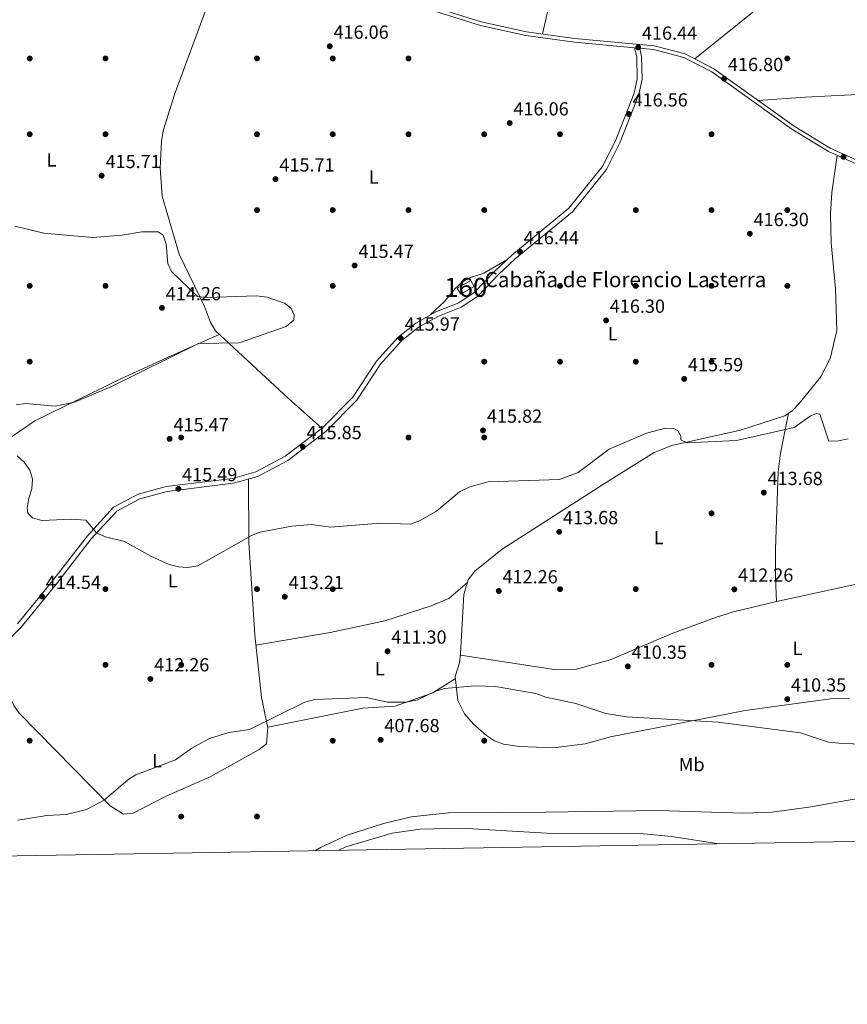
# Model space of a CAD drawing. Units: metres. Extents: x 614994 to 621942, y 4683112 to 4687854.
# Drawn here: x 619747 to 620184, y 4683112 to 4683631 of the extents above; entities that cross this region are included whole.
import ezdxf
from ezdxf.enums import TextEntityAlignment as Align

# ---------------------------------------------------------------- set-up
doc = ezdxf.new("R2010")
doc.units = ezdxf.units.M
doc.header["$MEASUREMENT"] = 0
doc.linetypes.add('DGN Style 3', pattern=[121.46246, 86.7589, -34.70356])
for name, color, linetype, lineweight in [('Nivel 11', 7, 'Continuous', 0), ('Nivel 17', 7, 'Continuous', 0), ('Nivel 18', 7, 'Continuous', 0), ('Nivel 21', 7, 'Continuous', 0), ('Nivel 36', 7, 'Continuous', 0), ('Nivel 37', 7, 'Continuous', 0), ('Nivel 41', 7, 'Continuous', 0), ('Nivel 44', 7, 'Continuous', 0), ('Nivel 48', 7, 'Continuous', 0), ('Nivel 5', 7, 'Continuous', 0), ('Nivel 53', 7, 'Continuous', 0), ('Nivel 61', 7, 'Continuous', 0), ('Nivel 7', 7, 'Continuous', 0)]:
    doc.layers.add(name, color=color, linetype=linetype, lineweight=lineweight)
doc.styles.add('Style-Arial', font='txt')
doc.styles.add('Style-Arial Narrow', font='txt')

# ---------------------------------------------------------------- blocks, each defined once
blk = doc.blocks.new('5PATER')
at = {"layer": 'Nivel 7', "linetype": 'Continuous', "lineweight": 0}
h = blk.add_hatch(color=51, dxfattribs=at)
edge = h.paths.add_edge_path()
edge.add_ellipse((0.001044012606143951, 0.00447358563542366), major_axis=(-1.095731442372465, -1.110710699892244), ratio=0.9994222409660318, start_angle=0, end_angle=360)
blk = doc.blocks.new('5PERFI')
at = {"layer": 'Nivel 17', "linetype": 'Continuous', "lineweight": 0}
h = blk.add_hatch(color=7, dxfattribs=at)
edge = h.paths.add_edge_path()
edge.add_arc((0.00393613800406456, -0.001203715801239014), 1.559999999766158, 315.0000000018422, 675.0000000018422)

msp = doc.modelspace()

# ---------------------------------------------------------------- linework, layer by layer
at = {"layer": 'Nivel 11', "color": 142, "linetype": 'DGN Style 3', "lineweight": 13}
msp.add_polyline3d([(620221.0100000016, 4683225.859999999, 409.3), (620163.870000001, 4683215.59, 407.98), (620144.4499999993, 4683212.969999999, 407.46), (620129.4600000009, 4683212.41, 407.34), (620084.4600000009, 4683213.98, 407.46), (620025.0199999996, 4683212.949999999, 406.04), (619973.75, 4683212.66, 405.63), (619953.9600000009, 4683210.550000001, 405.72), (619939.3000000007, 4683207.050000001, 405.84), (619920.1000000015, 4683200.809999999, 405.68), (619906.4200000018, 4683194.550000001, 405.25), (619903.4200000018, 4683192.73, 405.16)], dxfattribs=at)
at = {"layer": 'Nivel 18', "color": 1, "linetype": 'DGN Style 3', "lineweight": 13, "extrusion": (-0.04686410508081331, -0.02667422333216105, 0.9985450623104601), "elevation": -153566.3116812219, "flags": 128}
msp.add_lwpolyline([(-3763657.602994056, 2851446.289560664), (-3763657.625486359, 2851454.4492478), (-3763653.966456432, 2851454.449247796), (-3763653.95265496, 2851446.294500135), (-3763657.602994056, 2851446.289560664)], dxfattribs=at)
at = {"layer": 'Nivel 21', "color": 7, "linetype": 'Continuous', "lineweight": 0}
for points in [[(619965.3500000015, 4683637.989999998, 416.34), (619991.0100000016, 4683630.039999999, 416.49), (620014.879999999, 4683624.789999999, 416.64), (620040.3399999999, 4683621.300000001, 416.79), (620082.1999999993, 4683617.420000002, 416.79), (620098.5799999982, 4683613.140000001, 417.09), (620113.8200000003, 4683605.280000001, 417.09), (620156.120000001, 4683575, 417.68), (620175.2600000016, 4683563.399999999, 416.94), (620194.4400000013, 4683554.780000001, 417.24)], [(619746.0899999999, 4683312.379999999, 414.2), (619764.0700000003, 4683334.399999999, 415.09), (619783.0500000007, 4683358.899999999, 414.94), (619796.879999999, 4683374.030000001, 415.68), (619809.7899999991, 4683380.760000002, 415.68), (619824.6799999997, 4683384.780000001, 415.68), (619859.6400000006, 4683389.16, 415.98), (619871.9600000009, 4683392.510000002, 416.13), (619887.3999999985, 4683400.84, 415.39), (619907.1799999997, 4683415.870000001, 415.98), (619923.1900000013, 4683432.039999999, 416.43), (619935.7300000004, 4683451.030000001, 416.13), (619947.0700000003, 4683463.640000001, 415.98), (619956.3999999985, 4683471.129999999, 416.13), (619966.9299999997, 4683477, 416.28), (619979.1700000018, 4683481.84, 416.43), (619987.3000000007, 4683487.23, 416.28), (619998.3200000003, 4683498.710000001, 415.98), (620007.0599999987, 4683506.920000002, 416.43), (620037.1999999993, 4683531.73, 416.58), (620054.8099999987, 4683553.550000001, 416.72), (620061.8200000003, 4683567.27, 416.87), (620071.6600000001, 4683592.460000001, 417.17), (620073.3599999994, 4683599.98, 416.87), (620073.0300000012, 4683611.5, 416.72), (620071.9499999993, 4683616.390000001, 416.79)]]:
    msp.add_polyline3d(points, dxfattribs=at)
at = {"layer": 'Nivel 21', "color": 7, "linetype": 'DGN Style 3', "lineweight": 0}
for points in [[(620071.9499999993, 4683616.390000001, 416.79), (620040.120000001, 4683619.330000002, 416.79), (620014.5300000012, 4683622.850000001, 416.64), (619990.5100000016, 4683628.120000001, 416.49), (619964.6799999997, 4683636.129999999, 416.34)], [(619732.9499999993, 4683295.48, 413.75), (619748.0399999991, 4683310.609999999, 414.2), (619766.129999999, 4683332.77, 415.09), (619785.0700000003, 4683357.199999999, 414.94), (619798.5100000016, 4683371.920000002, 415.68), (619810.75, 4683378.300000001, 415.68), (619825.1799999997, 4683382.199999999, 415.68), (619860.1499999985, 4683386.57, 415.98), (619872.9400000013, 4683390.050000001, 416.13), (619888.8200000003, 4683398.620000001, 415.39), (619908.9200000018, 4683413.890000001, 415.98), (619925.2399999984, 4683430.379999999, 416.43), (619937.8200000003, 4683449.420000002, 416.13), (619948.879999999, 4683461.719999999, 415.98), (619957.870000001, 4683468.940000001, 416.13), (619968.0500000007, 4683474.620000001, 416.28), (619980.3999999985, 4683479.5, 416.43), (619989, 4683485.199999999, 416.28), (620000.1700000018, 4683496.84, 415.98), (620008.8000000007, 4683504.940000001, 416.43), (620039.0700000003, 4683529.870000001, 416.58), (620057.0300000012, 4683552.109999999, 416.72), (620064.2199999988, 4683566.190000001, 416.87), (620074.1799999997, 4683591.68, 417.17), (620076, 4683599.719999999, 416.87), (620075.6499999985, 4683611.82, 416.72), (620074.6999999993, 4683616.129999999, 416.79), (620081.8500000015, 4683615.469999999, 416.79), (620097.8599999994, 4683611.289999999, 417.09), (620112.7800000012, 4683603.580000002, 417.09), (620155.0399999991, 4683573.350000001, 417.68), (620174.3399999999, 4683561.649999999, 416.94), (620193.6600000001, 4683552.969999999, 417.24)]]:
    msp.add_polyline3d(points, dxfattribs=at)
at = {"layer": 'Nivel 36', "color": 92, "linetype": 'Continuous', "lineweight": 0}
for points in [[(620023.3399999999, 4683623.629999999, 416.69), (620041.9699999988, 4683705.219999999, 417.28), (620047.7199999988, 4683725.77, 418.01), (620058.7699999996, 4683748.210000001, 418.42), (620076.6999999993, 4683777.620000001, 417.61), (620083.6900000013, 4683790.580000002, 417.81), (620090.7199999988, 4683808.91, 418.24), (620095.4800000004, 4683828.330000002, 418.45), (620102.5199999996, 4683871.460000001, 418.48), (620109.7699999996, 4683925.25, 417.28), (620115.6000000015, 4683969.850000001, 418.71), (620119.5599999987, 4683996.77, 418.77), (620119.5500000007, 4684001.75, 418.92), (620116.6400000006, 4684016.940000001, 419.09), (620111.9800000004, 4684032.52, 418.77), (620103.9899999984, 4684063.789999999, 419.67)], [(620103.7199999988, 4683610.489999998, 417.09), (620165.8099999987, 4683660.640000001, 417.86), (620191.7399999984, 4683688.16, 418.28), (620213.379999999, 4683711.469999999, 417.09), (620224.3999999985, 4683721.550000001, 417.75), (620238.9600000009, 4683731.789999999, 417.98), (620246.9100000001, 4683735.32, 417.98), (620256.6799999997, 4683737.84, 417.98), (620269.9899999984, 4683738.98, 417.98), (620280.0199999996, 4683738.649999999, 417.98), (620303.9800000004, 4683732.199999999, 418.43), (620380.5300000012, 4683703.129999999, 418.08), (620397.5899999999, 4683694.879999999, 418.57), (620419.5, 4683682.870000001, 418.29), (620434.6000000015, 4683675.850000001, 417.95), (620444.1799999997, 4683673.080000002, 417.94), (620464.2100000009, 4683669.989999998, 418.57), (620497.4299999997, 4683667.830000002, 419.27), (620542.5500000007, 4683668.199999999, 418.85), (620650.3900000006, 4683675.420000002, 419.17), (620695.370000001, 4683676.879999999, 419.38), (620735.6400000006, 4683679.850000001, 420.1)], [(619906.879999999, 4683415.649999999, 415.97), (619889.1999999993, 4683431.370000001, 415.31), (619850.6000000015, 4683467.059999999, 415.38), (619848.0199999996, 4683471.309999999, 415.28), (619844.8099999987, 4683479.82, 415.08), (619831.4800000004, 4683507.379999999, 415.38), (619822.4499999993, 4683537.969999999, 415.67), (619821.4899999984, 4683552.960000001, 415.64), (619822.1000000015, 4683566.879999999, 416.07), (619823.1099999994, 4683572.609999999, 416.27), (619828.9200000018, 4683591.77, 416.53), (619850.4800000004, 4683649.98, 416.84), (619856.8599999994, 4683670.34, 416.74)], [(620137.1700000018, 4683588.57, 417.42), (620161.9800000004, 4683590.25, 416.66), (620241.379999999, 4683594.390000001, 416.85), (620319.5199999996, 4683588.27, 417.12), (620349.3500000015, 4683585.010000002, 417.12), (620370.3299999982, 4683583.879999999, 417.12), (620438.4100000001, 4683577.41, 417.45), (620500.6799999997, 4683572.640000001, 417.41), (620535.1000000015, 4683569.469999999, 418.46), (620549.4299999997, 4683567.07, 418.21)], [(620178.9600000009, 4683559.57, 417.01), (620175.9899999984, 4683540.039999999, 417.44), (620175.3500000015, 4683528.489999998, 417.43), (620175.7699999996, 4683513.510000002, 416.72), (620177.9699999988, 4683489.420000002, 415.98), (620178.7899999991, 4683467.239999998, 416.15), (620175.2300000004, 4683452.460000001, 416.03), (620170.0799999982, 4683442.48, 415.81), (620158.8299999982, 4683428.640000001, 415.53), (620155.3399999999, 4683425.010000002, 415.64), (620151.25, 4683422.16, 415.68), (620127.8299999982, 4683414.539999999, 415.1), (620091.6799999997, 4683406.469999999, 415.09), (620082.3500000015, 4683402.850000001, 415.09), (620059.370000001, 4683388.600000001, 415.24), (620002.0599999987, 4683351.77, 413.75), (619987.5100000016, 4683340.129999999, 414.05), (619984.120000001, 4683335.66, 413.83), (619981.7600000016, 4683327.870000001, 413.62), (619980.0899999999, 4683296.710000001, 411.33), (619979.4699999988, 4683291.760000002, 410.92), (619977.1700000018, 4683284.550000001, 410.91), (619978.6900000013, 4683272, 409.88), (619982.1799999997, 4683264.899999999, 409.29), (619986.6600000001, 4683259.539999999, 409), (619993.7899999991, 4683253.43, 408.66), (619997.9899999984, 4683250.699999999, 408.44), (620002.629999999, 4683248.899999999, 408.25), (620011.1099999994, 4683247.600000001, 408.14), (620029.1400000006, 4683246.940000001, 407.8), (620045.7899999991, 4683249, 408.25), (620059.1999999993, 4683252.77, 408.54), (620130.3900000006, 4683266.600000001, 410.18), (620175.3599999994, 4683272.850000001, 410.98), (620185.3599999994, 4683273.18, 411.07)], [(620004.3999999985, 4683504.420000002, 416.29), (619992.2600000016, 4683497.359999999, 416.14), (619985.2899999991, 4683495.18, 416.44), (619980.9699999988, 4683492.629999999, 416.51), (619977.1700000018, 4683489.420000002, 416.59), (619971.5399999991, 4683482.460000001, 416.74), (619963.9800000004, 4683475.359999999, 416.24)], [(619852.6600000001, 4683465.149999999, 415.37), (619829.129999999, 4683454.609999999, 414.72), (619801.0599999987, 4683441.780000001, 415.67), (619755.2899999991, 4683419.469999999, 415.08), (619736.3500000015, 4683406.629999999, 415.16)], [(620146.9100000001, 4683324.25, 412.09), (620194.8000000007, 4683334.469999999, 412.39), (620211.6900000013, 4683335.080000002, 412.44), (620222.3999999985, 4683333.620000001, 412.68), (620246.0500000007, 4683324.640000001, 412.92), (620263.2300000004, 4683319.469999999, 412.09), (620268.1900000013, 4683318.760000002, 412.21), (620278.2300000004, 4683318.920000002, 412.69), (620295.8900000006, 4683321.32, 412.09), (620315.0599999987, 4683327.039999999, 411.46), (620339.129999999, 4683333.5, 411.94), (620365.6999999993, 4683337.57, 412.17), (620380.6499999985, 4683339.68, 413.58), (620401.1799999997, 4683345.559999999, 413.19), (620419.3999999985, 4683352.539999999, 413.28), (620432.4800000004, 4683358.690000001, 413.87), (620436.4200000018, 4683361.780000001, 414.09), (620437.4600000009, 4683363.359999999, 414.17), (620438.6799999997, 4683369.350000001, 415.06), (620438.6099999994, 4683379.34, 414.46), (620431.5500000007, 4683426.940000001, 416.68), (620427.5399999991, 4683452.350000001, 417.1)], [(620153.1999999993, 4683423.52, 415.66), (620148.9499999993, 4683402.489999998, 414.47), (620147.7199999988, 4683392.59, 414.22), (620146.4100000001, 4683351.760000002, 412.98), (620146.3900000006, 4683336.75, 413.24), (620146.9100000001, 4683324.25, 412.09)], [(619868.0399999991, 4683388.719999999, 416.07), (619868.1700000018, 4683355.280000001, 415.22), (619871.379999999, 4683306.52, 413.21), (619875, 4683273.59, 411.68), (619878.3299999982, 4683257.48, 409.3)], [(619871.9800000004, 4683301.109999999, 412.95), (619911.1099999994, 4683307.82, 412.58), (619939.9899999984, 4683313.960000001, 412.74), (619964.5199999996, 4683321.890000001, 412.88), (619973.9200000018, 4683325.68, 412.67), (619983.6799999997, 4683334.199999999, 413.79)], [(619979.9800000004, 4683295.850000001, 411.26), (620030.7399999984, 4683288.190000001, 410.97), (620041.2899999991, 4683288.43, 410.69), (620059.0399999991, 4683293.399999999, 410.88), (620091.2600000016, 4683307.100000001, 411.47), (620114.6700000018, 4683315.77, 412.25), (620124.2199999988, 4683318.719999999, 412.48), (620146.9100000001, 4683324.25, 412.09)], [(619977.3000000007, 4683283.469999999, 410.82), (619965.3500000015, 4683275.960000001, 409.46), (619955.8500000015, 4683272.580000002, 409.94), (619945.5799999982, 4683269.010000002, 409.33), (619928.5100000016, 4683267.870000001, 408.74), (619878.3599999994, 4683257.780000001, 409.33), (619877.5899999999, 4683249.059999999, 408.5), (619873.6799999997, 4683246.030000001, 408.14), (619847.7600000016, 4683231.719999999, 408.44), (619824.5599999987, 4683221.48, 408.44), (619807.1000000015, 4683212.5, 408.74), (619802.0700000003, 4683211.920000002, 408.99), (619795.0199999996, 4683216.420000002, 409.03), (619747.0399999991, 4683265.219999999, 412.9), (619744.25, 4683269.370000001, 413.09), (619738.7199999988, 4683280.609999999, 412.95), (619733.9299999997, 4683296.460000001, 413.78)], [(619915.7899999991, 4683192.940000001, 405.01), (619919.5, 4683194.809999999, 405.06), (619943.879999999, 4683201.989999998, 405.65), (619958.6700000018, 4683204.059999999, 406.01), (619980.4800000004, 4683204.649999999, 406.21), (620025.5, 4683201.879999999, 407.24), (620076.7100000009, 4683201.57, 408.12), (620091.6400000006, 4683200.16, 408.15), (620116.4899999984, 4683196.379999999, 407.92)]]:
    msp.add_polyline3d(points, dxfattribs=at)
at = {"layer": 'Nivel 5', "color": 30, "linetype": 'Continuous', "lineweight": 0, "flags": 128}
for points, elevation in [([(619745.4699999988, 4683427.989999998), (619750.5, 4683428.699999999), (619766.0500000007, 4683427.199999999), (619776.120000001, 4683429.399999999), (619795.4499999993, 4683437.399999999), (619841.6799999997, 4683460.370000001), (619863.1799999997, 4683460.699999999), (619887.9899999984, 4683469.289999999), (619891.9600000009, 4683472.68), (619892.2600000016, 4683475.489999998), (619890.6499999985, 4683478.710000001), (619887.4200000018, 4683481.359999999), (619877.9499999993, 4683484.699999999), (619872.2399999984, 4683485.489999998), (619846.1900000013, 4683484.5), (619841.1600000001, 4683485.120000001), (619827.3999999985, 4683498.280000001), (619825.5500000007, 4683502.580000002), (619824.6000000015, 4683512.780000001), (619823.0599999987, 4683517.530000001), (619820.4699999988, 4683519.18), (619811.75, 4683519.23), (619801.2899999991, 4683517.399999999), (619785.7300000004, 4683516.199999999), (619759.9600000009, 4683518.510000002), (619744.620000001, 4683522.140000001)], 415), ([(620184.6600000001, 4683409.969999999), (620179.6499999985, 4683408.969999999), (620174.3999999985, 4683408.830000002), (620169.8000000007, 4683423.010000002), (620167.9499999993, 4683423.289999999), (620164.6600000001, 4683421.989999998), (620156.1499999985, 4683415.93), (620125.7899999991, 4683409.190000001), (620099.629999999, 4683407.879999999), (620096.2699999996, 4683409.5), (620096.4299999997, 4683411.27), (620095.0199999996, 4683414.260000002), (620092.5799999982, 4683415.43), (620088.3099999987, 4683415.600000001), (620078.3000000007, 4683413.010000002), (620058.5399999991, 4683404.559999999), (620042.1400000006, 4683392.280000001), (620032.2600000016, 4683388.469999999), (619994.6600000001, 4683387.27), (619984.879999999, 4683384.620000001), (619979.4200000018, 4683382.07), (619967.379999999, 4683371.830000002), (619958.4299999997, 4683366.82), (619953.5300000012, 4683365), (619937.6700000018, 4683365.48), (619911.5500000007, 4683363.390000001), (619901.3099999987, 4683364.75), (619890.9899999984, 4683364), (619874.3000000007, 4683360.719999999), (619869.6099999994, 4683358.98), (619841.2600000016, 4683342.949999999), (619836.120000001, 4683342.039999999), (619831.1400000006, 4683342.390000001), (619826.129999999, 4683343.629999999), (619816.5700000003, 4683348.030000001), (619802.6400000006, 4683355.920000002), (619792.6499999985, 4683358.239999998), (619788.0700000003, 4683360.260000002), (619782.1900000013, 4683367.039999999), (619774.4200000018, 4683367.600000001), (619759.0300000012, 4683367), (619753.9699999988, 4683368.32), (619751.5399999991, 4683370.77), (619751.2899999991, 4683373.5), (619752.0300000012, 4683378.719999999), (619753.7600000016, 4683383.550000001), (619754.0199999996, 4683388.739999998), (619752.6400000006, 4683393.559999999), (619749.6999999993, 4683397.75)], 415), ([(619749.6999999993, 4683397.75), (619745.8900000006, 4683400.98)], 415), ([(620205.8299999982, 4683248.25), (620179.7800000012, 4683249.359999999), (620174.3399999999, 4683250.02), (620159.4899999984, 4683254.789999999), (620116.0700000003, 4683260.52), (620067.629999999, 4683263.350000001), (620056.6999999993, 4683265.010000002), (620040.8200000003, 4683270.350000001), (620025.1000000015, 4683273.75), (620019.7100000009, 4683275.699999999), (619998.5500000007, 4683279.25), (619987.6400000006, 4683279.699999999), (619971.6099999994, 4683278.190000001), (619966.4299999997, 4683276.73), (619957.3000000007, 4683272.239999998), (619951.3999999985, 4683271.109999999), (619941.3500000015, 4683271.129999999), (619930.370000001, 4683273.600000001), (619903.0899999999, 4683272.379999999), (619897.7899999991, 4683270.989999998), (619868.629999999, 4683256.609999999), (619857.7699999996, 4683255.140000001), (619847.4699999988, 4683251.890000001), (619838.0899999999, 4683246.82), (619829.4499999993, 4683240.699999999), (619808.6700000018, 4683232.629999999), (619804.379999999, 4683230.059999999), (619791.9200000018, 4683219.330000002), (619782.4800000004, 4683214.469999999), (619771.8599999994, 4683211.859999999), (619761.629999999, 4683211.199999999), (619746.2800000012, 4683208.710000001)], 410)]:
    msp.add_lwpolyline(points, dxfattribs=dict(at, elevation=elevation))
at = {"layer": 'Nivel 53', "color": 1, "linetype": 'Continuous', "lineweight": 0}
msp.add_3dface([(619978.3299999982, 4683489.489999998, 417.47), (619980.1400000006, 4683486.32, 417.47), (619987.2100000009, 4683490.359999999, 417.91), (619985.3999999985, 4683493.539999999, 417.91)], dxfattribs=at)
at = {"layer": 'Nivel 61', "color": 7, "linetype": 'Continuous', "lineweight": 0, "flags": 128}
msp.add_lwpolyline([(615070.2100000009, 4683111.629999999), (615032.2600000016, 4685424.789999999), (614994.3000000007, 4687737.989999998), (618427.0599999987, 4687795.170000002), (621859.7899999991, 4687854.030000001), (621900.0300000012, 4685540.830000002), (621940.2399999984, 4683227.640000001), (618505.2100000009, 4683168.77)], close=True, dxfattribs=at)

# ---------------------------------------------------------------- block references
at = {"layer": 'Nivel 17', "color": 7, "linetype": 'Continuous', "lineweight": 0}
for p in [(619752.5599999987, 4683610.73, 416.66), (619792.5599999987, 4683610.73, 416.19), (619872.5500000007, 4683610.719999999, 416.19), (619912.5500000007, 4683610.719999999, 415.95), (619952.5500000007, 4683610.719999999, 415.95), (620152.5500000007, 4683610.719999999, 416.9), (619752.5599999987, 4683570.73, 415.95), (619792.5500000007, 4683570.73, 416.19), (619872.5500000007, 4683570.719999999, 415.48), (619912.5500000007, 4683570.719999999, 415.48), (619952.5500000007, 4683570.719999999, 415.95), (619992.5500000007, 4683570.719999999, 416.19), (620032.5500000007, 4683570.719999999, 415.71), (620112.5500000007, 4683570.719999999, 415.24), (619872.5500000007, 4683530.719999999, 415.48), (619912.5500000007, 4683530.719999999, 415.95), (619952.5500000007, 4683530.719999999, 415.71), (619992.5500000007, 4683530.719999999, 415.71), (620072.5500000007, 4683530.719999999, 416.9), (620112.5500000007, 4683530.719999999, 416.9), (620152.5500000007, 4683530.719999999, 416.19), (619752.5500000007, 4683490.73, 413.81), (619792.5500000007, 4683490.73, 413.57), (619912.5500000007, 4683490.719999999, 415.71), (620032.5500000007, 4683490.719999999, 416.19), (620072.5500000007, 4683490.719999999, 416.19), (620112.5500000007, 4683490.719999999, 416.66), (620152.5500000007, 4683490.719999999, 416.42), (619752.5500000007, 4683450.73, 413.58), (619992.5500000007, 4683450.719999999, 416.66), (620032.5500000007, 4683450.719999999, 416.66), (620072.5500000007, 4683450.719999999, 415.95), (620112.5500000007, 4683450.719999999, 415.24), (619832.5500000007, 4683410.73, 415.71), (619952.5500000007, 4683410.73, 415.96), (619992.5500000007, 4683410.719999999, 415.24), (620112.5500000007, 4683370.719999999, 413.33), (619792.5500000007, 4683330.73, 414.52), (619872.5500000007, 4683330.73, 413.58), (619912.5500000007, 4683330.73, 413.82), (620032.5500000007, 4683330.719999999, 412.39), (620072.5500000007, 4683330.719999999, 412.39), (619792.5500000007, 4683290.73, 412.85), (619832.5500000007, 4683290.73, 412.63), (620112.5500000007, 4683290.719999999, 410.49), (620152.5500000007, 4683290.719999999, 410.96), (619752.5500000007, 4683250.73, 411.88), (619912.5500000007, 4683250.73, 408.03), (619992.5500000007, 4683250.719999999, 408.89), (619832.5500000007, 4683210.73, 408.06), (619872.5500000007, 4683210.73, 405.58)]:
    msp.add_blockref('5PERFI', p, dxfattribs=at)
at = {"layer": 'Nivel 7', "color": 51, "linetype": 'Continuous', "lineweight": 0}
for p in [(619910.9699999988, 4683617.129999999, 416.06), (620073.8200000003, 4683616.580000002, 416.44), (620119.2199999988, 4683600.030000001, 416.8), (620068.870000001, 4683581.379999999, 416.56), (620005.9800000004, 4683576.640000001, 416.06), (620182.2699999996, 4683558.830000002, 416.92), (619790.5199999996, 4683548.859999999, 415.71), (619882.2899999991, 4683547.059999999, 415.71), (620132.7699999996, 4683518.23, 416.3), (620011.4299999997, 4683508.670000002, 416.44), (619924.1000000015, 4683501.48, 415.47), (619822.3900000006, 4683479.109999999, 414.26), (620056.8500000015, 4683472.510000002, 416.3), (619948.4499999993, 4683463.09, 415.97), (620098.1400000006, 4683441.640000001, 415.59), (619991.8999999985, 4683414.489999998, 415.82), (619826.4299999997, 4683409.969999999, 415.47), (619896.7199999988, 4683405.82, 415.85), (619831.0399999991, 4683383.640000001, 415.49), (620140.1499999985, 4683381.620000001, 413.68), (620032.129999999, 4683360.940000001, 413.68), (620000.2100000009, 4683329.73, 412.26), (620124.6000000015, 4683330.600000001, 412.26), (619759.0399999991, 4683326.789999999, 414.54), (619887.2199999988, 4683326.690000001, 413.21), (619941.5100000016, 4683297.890000001, 411.3), (620068.3999999985, 4683289.949999999, 410.35), (619816.25, 4683283.289999999, 412.26), (620152.5399999991, 4683272.629999999, 410.35), (619937.8399999999, 4683251.199999999, 407.68)]:
    msp.add_blockref('5PATER', p, dxfattribs=at)

# ---------------------------------------------------------------- texts
at = {"layer": 'Nivel 37', "color": 92, "linetype": 'Continuous', "lineweight": 0, "style": 'Style-Arial Narrow'}
for s, p in [('L', (619764.0531471036, 4683557.169980001, 415.75)), ('L', (619934.1531471051, 4683548.13998, 415.93)), ('L', (620060.3831471056, 4683465.43998, 416.22)), ('L', (620084.6131471023, 4683357.879979998, 413.34)), ('L', (619828.1331471056, 4683335.089979999, 414.63)), ('L', (620157.9631471038, 4683299.429979999, 411.27)), ('L', (619937.4031471051, 4683288.68998, 410.81)), ('L', (619819.7831471041, 4683240.199979998, 410.15)), ('Mb', (620102.0748305842, 4683238.169980001, 408.75))]:
    msp.add_text(s, height=6.99996, dxfattribs=at).set_placement(p, align=Align.MIDDLE_CENTER)
at = {"layer": 'Nivel 41', "color": 7, "linetype": 'Continuous', "lineweight": 0, "style": 'Style-Arial'}
for s, p in [('416.06', (619912.9499999993, 4683621.129999999, 416.06)), ('416.44', (620075.8000000007, 4683620.580000002, 416.44)), ('416.80', (620121.2100000009, 4683604.030000001, 416.8)), ('416.56', (620070.8500000015, 4683585.379999999, 416.56)), ('416.06', (620007.9699999988, 4683580.640000001, 416.06)), ('415.71', (619792.6000000015, 4683552.859999999, 415.71)), ('415.71', (619884.370000001, 4683551.059999999, 415.71)), ('416.30', (620134.7600000016, 4683522.23, 416.3)), ('416.44', (620013.4200000018, 4683512.670000002, 416.44)), ('415.47', (619926.1499999985, 4683505.48, 415.47)), ('414.26', (619824.379999999, 4683483.109999999, 414.26)), ('416.30', (620058.8299999982, 4683476.510000002, 416.3)), ('415.97', (619950.5, 4683467.09, 415.97)), ('415.59', (620100.120000001, 4683445.640000001, 415.59)), ('415.82', (619993.9499999993, 4683418.489999998, 415.82)), ('415.47', (619828.4800000004, 4683413.969999999, 415.47)), ('415.85', (619898.6999999993, 4683409.82, 415.85)), ('415.49', (619833.0199999996, 4683387.640000001, 415.49)), ('413.68', (620142.1400000006, 4683385.620000001, 413.68)), ('413.68', (620034.120000001, 4683364.940000001, 413.68)), ('412.26', (620002.1900000013, 4683333.73, 412.26)), ('412.26', (620126.5899999999, 4683334.600000001, 412.26)), ('414.54', (619761.0199999996, 4683330.789999999, 414.54)), ('413.21', (619889.3000000007, 4683330.690000001, 413.21)), ('411.30', (619943.5, 4683301.890000001, 411.3)), ('410.35', (620070.379999999, 4683293.949999999, 410.35)), ('412.26', (619818.2300000004, 4683287.289999999, 412.26)), ('410.35', (620154.5199999996, 4683276.629999999, 410.35)), ('407.68', (619939.8200000003, 4683255.199999999, 407.68))]:
    msp.add_text(s, height=6.99996, dxfattribs=at).set_placement(p)
at = {"layer": 'Nivel 44', "color": 7, "linetype": 'Continuous', "lineweight": 0, "style": 'Style-Arial'}
msp.add_text('Cabaña de Florencio Lasterra', height=7.999980000000001, dxfattribs=at).set_placement((619992.7399999984, 4683490.030000001, 416.17))
at = {"layer": 'Nivel 48', "color": 1, "linetype": 'Continuous', "lineweight": 0, "style": 'Style-Arial Narrow'}
msp.add_text('160', height=9.99996, dxfattribs=at).set_placement((619982.7646221034, 4683489.929979999, 416.46), align=Align.MIDDLE_CENTER)

doc.saveas('drawing.dxf')
